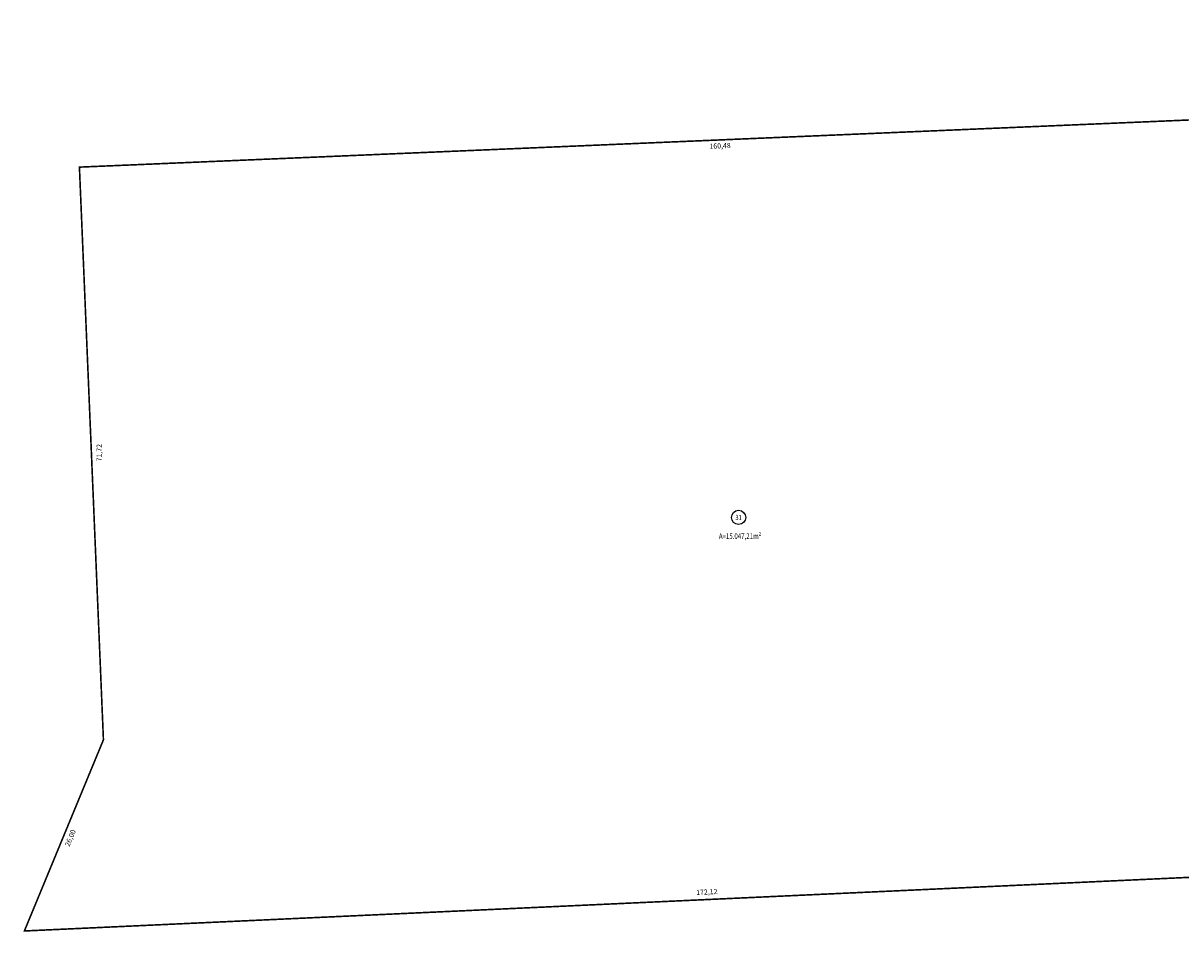
# Model space of a CAD drawing. Units: inches. Extents: x 183643 to 185102, y 1663199 to 1663753.
# Drawn here: x 183643 to 183788, y 1663379 to 1663493 of the extents above; entities that cross this region are included whole.
import ezdxf
from ezdxf.enums import TextEntityAlignment as Align

# ---------------------------------------------------------------- set-up
doc = ezdxf.new("R2010")
doc.units = ezdxf.units.IN
doc.header["$MEASUREMENT"] = 0
doc.linetypes.add('CONTINUO', pattern=[0])
for name, color, linetype in [('AREA-LOTE', 7, 'Continuous'), ('circulo', 2, 'Continuous'), ('LOTE', 10, 'Continuous'), ('med_lote', 7, 'Continuous'), ('T-PLOTE', 1, 'Continuous')]:
    doc.layers.add(name, color=color, linetype=linetype)
doc.styles.add('style2', font='bgothl.ttf')
doc.dimstyles.new('DIMLO', dxfattribs={"dimscale": 40, "dimtxt": 0.016, "dimasz": 0, "dimexe": 0, "dimexo": 0, "dimgap": 0.09, "dimtad": 0, "dimzin": 0, "dimtxsty": 'style2', "dimblk": 'NONE', "dimcen": 0.09, "dimse1": 1, "dimse2": 1, "dimsd1": 1, "dimsd2": 1, "dimclre": 1, "dimclrt": 256, "dimaunit": 1, "dimadec": 3, "dimazin": 0, "dimtfac": 1, "dimtix": 1, "dimtofl": 0, "dimtmove": 2, "dimatfit": 3, "dimldrblk": 'NONE', "dimfxl": 0, "dimtolj": 1, "dimtzin": 0, "dimarcsym": 0})

# ---------------------------------------------------------------- blocks, each defined once
blk = doc.blocks.new('*D123')
at = {"layer": 'Defpoints', "color": 0, "linetype": 'CONTINUO'}
for p in [(183649.89, 1663474.67), (183652.89, 1663403.01), (183652.89, 1663403.01)]:
    blk.add_point(p, dxfattribs=at)
at = {"layer": 'med_lote', "linetype": 'CONTINUO', "insert": (183652.35, 1663438.93), "char_height": 0.64, "attachment_point": 5, "rotation": 90, "style": 'style2'}
blk.add_mtext('\\A1;71,72', dxfattribs=at)
blk = doc.blocks.new('_None')
blk = doc.blocks.new('*D124')
at = {"layer": 'Defpoints', "color": 0, "linetype": 'CONTINUO'}
for p in [(183652.89, 1663403.01), (183653.69, 1663402.68), (183642.99, 1663379.09)]:
    blk.add_point(p, dxfattribs=at)
at = {"layer": 'med_lote', "linetype": 'CONTINUO', "insert": (183648.74, 1663390.72), "char_height": 0.64, "attachment_point": 5, "rotation": 67.5216, "style": 'style2'}
blk.add_mtext('\\A1;26,00', dxfattribs=at)
blk = doc.blocks.new('*D125')
at = {"layer": 'Defpoints', "color": 0, "linetype": 'CONTINUO'}
for p in [(183814.93, 1663387), (183814.93, 1663387), (183642.99, 1663379.09)]:
    blk.add_point(p, dxfattribs=at)
at = {"layer": 'med_lote', "linetype": 'CONTINUO', "insert": (183728.43, 1663383.97), "char_height": 0.64, "attachment_point": 5, "rotation": 2.6342, "style": 'style2'}
blk.add_mtext('\\A1;172,12', dxfattribs=at)
blk = doc.blocks.new('*D535')
at = {"layer": 'Defpoints', "color": 0, "linetype": 'CONTINUO'}
for p in [(183810.22, 1663481.47), (183810.26, 1663480.73), (183649.89, 1663474.67)]:
    blk.add_point(p, dxfattribs=at)
at = {"layer": 'med_lote', "linetype": 'CONTINUO', "insert": (183730.09, 1663477.33), "char_height": 0.64, "attachment_point": 5, "rotation": 2.4309, "style": 'style2'}
blk.add_mtext('\\A1;160,48', dxfattribs=at)

msp = doc.modelspace()

# ---------------------------------------------------------------- linework, layer by layer
at = {"color": 4, "const_width": 0.2}
msp.add_lwpolyline([(184071.847, 1663492.582), (184062.03, 1663492.165), (184048.125, 1663491.574), (184037.317, 1663491.116), (184026.795, 1663490.669), (184021.078, 1663490.426), (184011.416, 1663489.986), (184002.438, 1663489.635), (183992.816, 1663489.226), (183982.452, 1663488.787), (183969.767, 1663488.248), (183961.413, 1663487.893), (183931.53, 1663486.625), (183877.96, 1663484.35), (183834.203, 1663482.493), (183649.885, 1663474.668), (183652.89, 1663403.007), (183642.993, 1663379.088), (184075.036, 1663398.965)], dxfattribs=at)
at = {"layer": 'circulo'}
msp.add_circle((183732.408, 1663430.833), 0.89, dxfattribs=at)
at = {"layer": 'LOTE', "linetype": 'CONTINUO'}
msp.add_lwpolyline([(183811.929, 1663441.335), (183811.929, 1663441.335), (183811.929, 1663441.335), (183801.764, 1663440.724, 1.5816693), (183808.233, 1663424.834), (183812.622, 1663428.793), (183808.233, 1663424.834), (183812.622, 1663428.793), (183812.622, 1663428.793), (183812.622, 1663428.793), (183812.622, 1663428.793), (183812.622, 1663428.793), (183812.622, 1663428.793), (183814.931, 1663386.998), (183642.993, 1663379.088), (183652.89, 1663403.007), (183649.885, 1663474.668), (183810.225, 1663481.475)], format="xyb", close=True, dxfattribs=at)

# ---------------------------------------------------------------- texts
at = {"layer": 'AREA-LOTE', "style": 'style2', "width": 0.8}
msp.add_text('A=15.047,21m²', height=0.7, dxfattribs=at).set_placement((183732.588, 1663428.407), align=Align.MIDDLE)
at = {"layer": 'T-PLOTE', "style": 'style2', "width": 0.8}
msp.add_text('31', height=0.65, dxfattribs=at).set_placement((183732.408, 1663430.833), align=Align.MIDDLE_CENTER)

# ---------------------------------------------------------------- dimensions: what is measured, and where the dimension line sits
at = {"layer": 'med_lote', "linetype": 'CONTINUO'}
dim = msp.add_aligned_dim(p1=(183649.885, 1663474.668), p2=(183810.225, 1663481.475), distance=-0.747, dimstyle='DIMLO', dxfattribs=at)
dim.commit()
dim.dimension.update_dxf_attribs({"geometry": '*D535', "text_midpoint": (183730.087, 1663477.325)})
dim = msp.add_linear_dim(base=(183652.89, 1663403.007), p1=(183649.885, 1663474.668), p2=(183652.89, 1663403.007), angle=272.40086, dimstyle='DIMLO', dxfattribs=at)
dim.commit()
dim.dimension.update_dxf_attribs({"geometry": '*D123', "text_midpoint": (183652.351, 1663438.932), "dimtype": 161, "text_rotation": 90})
dim = msp.add_aligned_dim(p1=(183642.993, 1663379.088), p2=(183652.89, 1663403.007), distance=-0.861, text='26,00', dimstyle='DIMLO', dxfattribs=at)
dim.commit()
dim.dimension.update_dxf_attribs({"geometry": '*D124', "text_midpoint": (183648.737, 1663390.718)})
dim = msp.add_linear_dim(base=(183814.931, 1663386.998), p1=(183642.993, 1663379.088), p2=(183814.931, 1663386.998), angle=2.63416, dimstyle='DIMLO', dxfattribs=at)
dim.commit()
dim.dimension.update_dxf_attribs({"geometry": '*D125', "text_midpoint": (183728.432, 1663383.971), "dimtype": 161})

doc.saveas('drawing.dxf')
